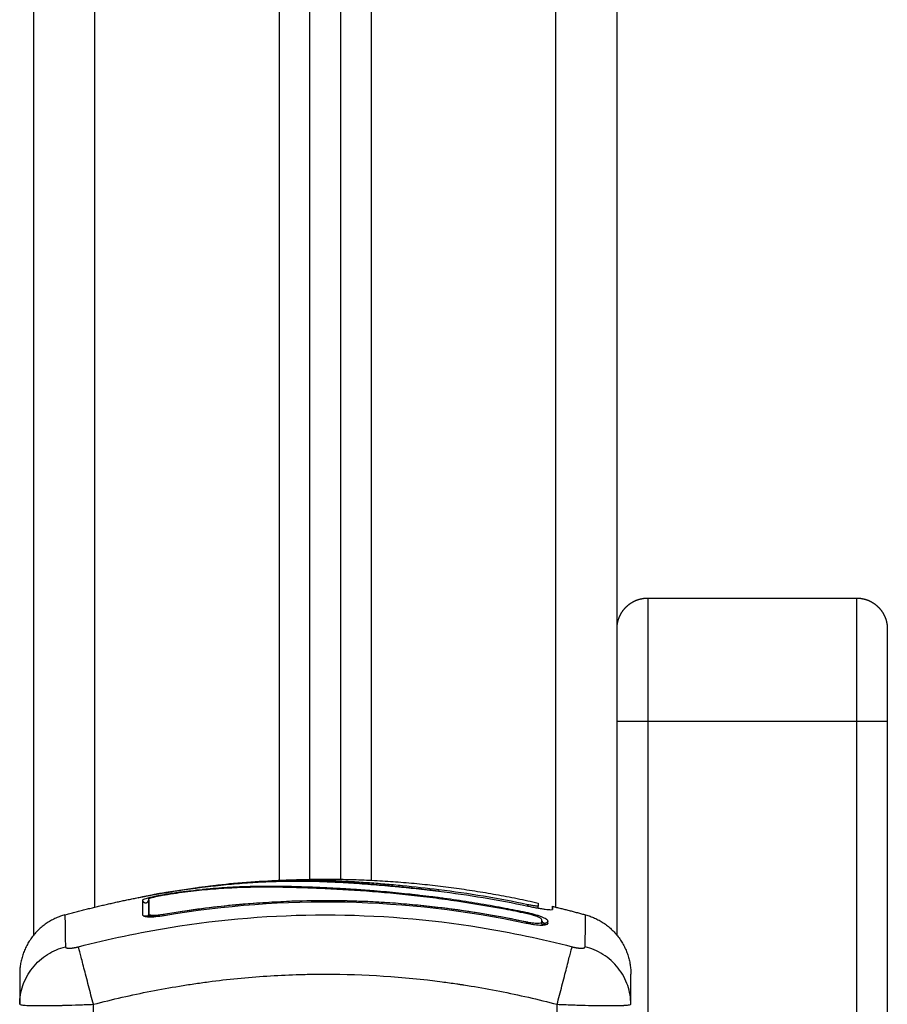
# Model space of a CAD drawing. Units: millimetres. Extents: x 9191.2 to 9210.1, y 101.8 to 118.4.
# Drawn here: x 9203.1 to 9203.3, y 115.6 to 115.7 of the extents above; entities that cross this region are included whole.
import ezdxf

# ---------------------------------------------------------------- set-up
doc = ezdxf.new("R2010")
doc.units = ezdxf.units.MM
doc.layers.add('Make2D$Visible$Curves', color=7, linetype='Continuous', true_color=0x000000)
doc.layers.add('Make2D$Visible$Tangents', color=7, linetype='Continuous', true_color=0x000000)

# ---------------------------------------------------------------- blocks, each defined once
blk = doc.blocks.new('OPSHA_S112B')
at = {"layer": 'Make2D$Visible$Curves', "color": 0, "lineweight": -3}
for points, degree in [([(9216.46859, 109.80635), (9216.46859, 109.66779), (9216.46859, 109.52922)], 2), ([(9216.51359, 109.53833), (9216.51359, 109.66741), (9216.51359, 109.79649)], 2), ([(9216.51859, 109.79442), (9216.51859, 109.66638), (9216.51859, 109.53833)], 2), ([(9216.56359, 109.52922), (9216.56359, 109.66129), (9216.56359, 109.79335)], 2), ([(9216.56859, 109.58408), (9216.58559, 109.58408), (9216.60259, 109.58408)], 2), ([(9216.60759, 109.56408), (9216.60759, 109.50743), (9216.60759, 109.45077)], 2), ([(9216.49618, 109.53707), (9216.52347, 109.54058), (9216.55076, 109.53447)], 2), ([(9216.48986, 109.53245), (9216.50951, 109.53578), (9216.52916, 109.53537), (9216.54882, 109.53121)], 3), ([(9216.5345, 109.53639), (9216.5345, 109.53639), (9216.53451, 109.53639), (9216.53452, 109.53639)], 3), ([(9216.53452, 109.53639), (9216.53452, 109.53639), (9216.53452, 109.53639), (9216.53452, 109.53639)], 3), ([(9216.53452, 109.53639), (9216.53453, 109.53639), (9216.53454, 109.53639), (9216.53455, 109.53639)], 3), ([(9216.53455, 109.53639), (9216.53938, 109.53581), (9216.54421, 109.53501), (9216.54905, 109.53398)], 3), ([(9216.4737, 109.53254), (9216.48015, 109.53431), (9216.48661, 109.53554)], 2), ([(9216.48635, 109.53491), (9216.48635, 109.53443), (9216.48635, 109.53364), (9216.48635, 109.53254)], 3), ([(9216.48733, 109.5351), (9216.48733, 109.53461), (9216.48733, 109.53381), (9216.48733, 109.53272)], 3), ([(9216.48734, 109.53471), (9216.48734, 109.53471), (9216.48733, 109.53471), (9216.48733, 109.53471)], 3), ([(9216.55076, 109.53447), (9216.55076, 109.53447), (9216.55076, 109.5343), (9216.55076, 109.53398)], 3), ([(9216.54875, 109.53277), (9216.54761, 109.53301), (9216.54647, 109.53323), (9216.54533, 109.53345)], 3), ([(9216.54876, 109.53293), (9216.54762, 109.53316), (9216.54649, 109.53339), (9216.54536, 109.5336)], 3), ([(9216.55076, 109.53364), (9216.55076, 109.53377), (9216.55076, 109.53388), (9216.55076, 109.53398)], 3), ([(9216.55307, 109.53344), (9216.55307, 109.53377), (9216.55307, 109.53393), (9216.55307, 109.53393)], 3), ([(9216.55307, 109.53393), (9216.55578, 109.53328), (9216.55848, 109.53254)], 2), ([(9216.55307, 109.53393), (9216.55307, 109.53393), (9216.55307, 109.53377), (9216.55307, 109.53344)], 3), ([(9216.55135, 109.53137), (9216.55135, 109.53151), (9216.55135, 109.53164), (9216.55135, 109.53176)], 3), ([(9216.55135, 109.53135), (9216.55135, 109.53136), (9216.55135, 109.53136), (9216.55135, 109.53137)], 3), ([(9216.55232, 109.53113), (9216.55233, 109.53113), (9216.55233, 109.53114), (9216.55233, 109.53115)], 3), ([(9216.55232, 109.53113), (9216.55232, 109.53112), (9216.55232, 109.53112), (9216.55232, 109.53112)], 3), ([(9216.55233, 109.53115), (9216.55233, 109.53129), (9216.55233, 109.53142), (9216.55233, 109.53154)], 3), ([(9216.46634, 109.51799), (9216.46634, 109.51801), (9216.46634, 109.51802), (9216.46634, 109.51803)], 3), ([(9216.56584, 109.51803), (9216.56584, 109.51802), (9216.56584, 109.51801), (9216.56584, 109.51799)], 3)]:
    blk.add_open_spline(points, degree=degree, dxfattribs=at)
for points, weights, degree, knots in [([(9216.56359, 109.57908), (9216.56359, 109.57908), (9216.56359, 109.57909), (9216.56359, 109.5791), (9216.56359, 109.57911), (9216.56359, 109.57913), (9216.56359, 109.57914), (9216.56359, 109.57918), (9216.56359, 109.5792), (9216.56359, 109.57928), (9216.5636, 109.57933), (9216.5636, 109.57948), (9216.56361, 109.57958), (9216.56364, 109.57978), (9216.56365, 109.57989), (9216.56373, 109.58031), (9216.56382, 109.58062), (9216.56419, 109.58155), (9216.56457, 109.58213), (9216.56505, 109.58261), (9216.56554, 109.5831), (9216.56612, 109.58348), (9216.56675, 109.58373), (9216.56735, 109.58396), (9216.56797, 109.58408), (9216.56859, 109.58408)], [1, 1, 1, 1, 1, 1, 1, 1, 1, 1, 1, 1, 1, 1, 1, 1, 1, 1, 1, 1, 1, 1.0142977396, 1.04289321881, 1.07148869802, 1.11438191684, 1.17157287525], 3, [0, 0, 0, 0, 0.014008, 0.014008, 0.032686, 0.032686, 0.070041, 0.070041, 0.144751, 0.144751, 0.294183, 0.294183, 0.599986, 0.599986, 0.912367, 0.912367, 1.88596, 1.88596, 3.942841, 3.942841, 3.942841, 5.999262, 5.999262, 5.999262, 7.895236, 7.895236, 7.895236, 7.895236]), ([(9216.60259, 109.58408), (9216.60321, 109.58408), (9216.60383, 109.58396), (9216.60443, 109.58373), (9216.60506, 109.58348), (9216.60564, 109.5831), (9216.60612, 109.58261), (9216.60661, 109.58213), (9216.60699, 109.58155), (9216.60736, 109.58062), (9216.60745, 109.58031), (9216.60752, 109.57989), (9216.60754, 109.57978), (9216.60757, 109.57958), (9216.60757, 109.57948), (9216.60758, 109.57933), (9216.60759, 109.57928), (9216.60759, 109.5792), (9216.60759, 109.57918), (9216.60759, 109.57914), (9216.60759, 109.57913), (9216.60759, 109.57911), (9216.60759, 109.5791), (9216.60759, 109.5791), (9216.60759, 109.57908), (9216.60759, 109.57908)], [0.924615510906, 0.879479908713, 0.845628207069, 0.823060405973, 0.800492604877, 0.789208704329, 0.789208704329, 0.789208704329, 0.789208704329, 0.789208704329, 0.789208704329, 0.789208704329, 0.789208704329, 0.789208704329, 0.789208704329, 0.789208704329, 0.789208704329, 0.789208704329, 0.789208704329, 0.789208704329, 0.789208704329, 0.789208704329, 0.789208704329, 0.789208704329, 0.789208704329, 0.789208704329], 3, [0, 0, 0, 0, 1.895974, 1.895974, 1.895974, 3.952395, 3.952395, 3.952395, 6.016602, 6.016602, 6.993662, 6.993662, 7.307156, 7.307156, 7.614049, 7.614049, 7.764012, 7.764012, 7.838992, 7.838992, 7.876483, 7.876483, 7.89523, 7.89523, 7.895236, 7.895236, 7.895236, 7.895236]), ([(9216.55233, 109.53154), (9216.55223, 109.53111), (9216.55178, 109.53116), (9216.55143, 109.5312), (9216.55135, 109.53154)], [1, 0.745641961933, 1, 0.786526118712, 0.931374689811], 2, [0, 0, 0, 0.729299, 0.729299, 1.341374, 1.341374, 1.341374])]:
    blk.add_rational_spline(points, weights, degree=degree, knots=knots, dxfattribs=at)
for points, weights, degree in [([(9216.60759, 109.57908), (9216.60759, 109.57908), (9216.60759, 109.56408)], [1, 0.707106781187, 1], 2), ([(9216.48936, 109.53604), (9216.48936, 109.53604), (9216.48936, 109.53604)], [1, 0.99909763043, 0.998216075846], 2), ([(9216.48936, 109.53604), (9216.48936, 109.53604), (9216.48936, 109.53604)], [0.998216075846, 0.997334154541, 0.996473065545], 2), ([(9216.48947, 109.53574), (9216.48948, 109.53571), (9216.48948, 109.53568)], [0.996540926265, 0.988043036752, 0.981570199549], 2), ([(9216.48954, 109.53607), (9216.48954, 109.53607), (9216.48953, 109.53607)], [1, 0.982471160141, 0.96707387854], 2), ([(9216.48954, 109.53607), (9216.48954, 109.53607), (9216.48954, 109.53607)], [1, 0.999995806235, 1], 2), ([(9216.48954, 109.53576), (9216.48954, 109.53572), (9216.48954, 109.53569)], [0.856052424413, 0.856634550285, 0.858905989754], 2), ([(9216.5345, 109.5364), (9216.5345, 109.5364), (9216.5345, 109.53639)], [0.957722867088, 0.977291796142, 1], 2), ([(9216.53455, 109.53639), (9216.53455, 109.53639), (9216.53455, 109.53639)], [0.922754446992, 0.938725422282, 0.957589487154], 2), ([(9216.53455, 109.53639), (9216.53455, 109.53639), (9216.53455, 109.53639)], [0.957589487154, 0.977227126821, 1], 2), ([(9216.54905, 109.5342), (9216.54904, 109.53418), (9216.549, 109.53399)], [1, 0.893122037749, 0.873343037111], 2), ([(9216.4737, 109.53254), (9216.46634, 109.53053), (9216.46634, 109.5229)], [1, 0.795083118529, 0.999996056174], 2), ([(9216.48635, 109.53254), (9216.48635, 109.53251), (9216.48637, 109.53247)], [1, 0.973692855421, 0.952689739692], 2), ([(9216.48714, 109.53224), (9216.48734, 109.53239), (9216.48734, 109.53263)], [0.876443311148, 0.839466529663, 1], 2), ([(9216.48734, 109.53263), (9216.48734, 109.53267), (9216.48733, 109.53272)], [1, 0.995863547163, 1], 2), ([(9216.48986, 109.53245), (9216.48984, 109.53255), (9216.48982, 109.53265)], [0.95157797898, 0.954296409043, 1], 2), ([(9216.55848, 109.53254), (9216.56584, 109.53053), (9216.56584, 109.5229)], [1, 0.795083118529, 0.999996056174], 2), ([(9216.55134, 109.53126), (9216.55134, 109.53132), (9216.55135, 109.53137)], [1, 0.993846616751, 1], 2), ([(9216.55152, 109.53089), (9216.55134, 109.53103), (9216.55134, 109.53126)], [0.877332130355, 0.849035841378, 1], 2), ([(9216.55233, 109.53115), (9216.55232, 109.53112), (9216.5523, 109.53108)], [1, 0.969569110086, 0.946422155492], 2), ([(9216.47379, 109.52729), (9216.47379, 109.52731), (9216.47378, 109.52733), (9216.47378, 109.52735)], [0.999998642295, 0.999998625301, 0.999998607081, 0.999998587727], 3)]:
    blk.add_rational_spline(points, weights, degree=degree, dxfattribs=at)
for points, knots in [([(9216.48936, 109.53604), (9216.48991, 109.53613), (9216.49045, 109.53622), (9216.49099, 109.53631), (9216.49159, 109.53641), (9216.4922, 109.5365), (9216.4928, 109.53659), (9216.4934, 109.53668), (9216.494, 109.53676), (9216.4946, 109.53685), (9216.49521, 109.53693), (9216.49582, 109.53701), (9216.49643, 109.53708), (9216.49703, 109.53716), (9216.49763, 109.53723), (9216.49823, 109.53729), (9216.49882, 109.53736), (9216.4994, 109.53742), (9216.49998, 109.53747), (9216.50056, 109.53753), (9216.50113, 109.53758), (9216.5017, 109.53763), (9216.50229, 109.53768), (9216.50287, 109.53772), (9216.50345, 109.53776), (9216.50403, 109.5378), (9216.5046, 109.53784), (9216.50517, 109.53787), (9216.50573, 109.5379), (9216.50629, 109.53793), (9216.50684, 109.53795), (9216.50796, 109.538), (9216.50906, 109.53802), (9216.51016, 109.53804), (9216.51127, 109.53805), (9216.51237, 109.53804), (9216.51347, 109.53803), (9216.51458, 109.53801), (9216.5157, 109.53797), (9216.51683, 109.53792), (9216.51798, 109.53787), (9216.51914, 109.53781), (9216.52032, 109.53774), (9216.52091, 109.5377), (9216.52151, 109.53766), (9216.52211, 109.53761), (9216.52272, 109.53757), (9216.52333, 109.53752), (9216.52394, 109.53747), (9216.52456, 109.53742), (9216.52518, 109.53737), (9216.5258, 109.53732), (9216.52611, 109.53729), (9216.52642, 109.53726), (9216.52673, 109.53723), (9216.52705, 109.5372), (9216.52737, 109.53717), (9216.52769, 109.53714), (9216.52874, 109.53704), (9216.5298, 109.53694), (9216.53087, 109.53682), (9216.53208, 109.53669), (9216.53329, 109.53655), (9216.5345, 109.5364)], [0, 0, 0, 0, 1.657724, 1.657724, 1.657724, 3.5039, 3.5039, 3.5039, 5.344242, 5.344242, 5.344242, 7.226415, 7.226415, 7.226415, 9.103297, 9.103297, 9.103297, 10.932667, 10.932667, 10.932667, 12.761999, 12.761999, 12.761999, 14.637545, 14.637545, 14.637545, 16.514739, 16.514739, 16.514739, 18.354893, 18.354893, 18.354893, 22.074545, 22.074545, 22.074545, 25.841981, 25.841981, 25.841981, 29.641031, 29.641031, 29.641031, 33.508879, 33.508879, 33.508879, 35.443965, 35.443965, 35.443965, 37.38537, 37.38537, 37.38537, 39.330666, 39.330666, 39.330666, 40.290759, 40.290759, 40.290759, 41.274605, 41.274605, 41.274605, 44.511672, 44.511672, 44.511672, 48.185371, 48.185371, 48.185371, 48.185371]), ([(9216.54536, 109.5336), (9216.54406, 109.53385), (9216.54275, 109.53408), (9216.54012, 109.53452), (9216.53879, 109.53473), (9216.53679, 109.53503), (9216.53579, 109.53517), (9216.53464, 109.53532), (9216.53407, 109.5354), (9216.53378, 109.53543), (9216.53364, 109.53545), (9216.53357, 109.53546), (9216.53353, 109.53546), (9216.53351, 109.53547), (9216.5328, 109.53556), (9216.53213, 109.53564), (9216.53114, 109.53575), (9216.53065, 109.53581), (9216.53008, 109.53587), (9216.52981, 109.5359), (9216.52967, 109.53591), (9216.52961, 109.53592), (9216.52957, 109.53592), (9216.52955, 109.53592), (9216.52883, 109.536), (9216.52816, 109.53607), (9216.52717, 109.53616), (9216.52668, 109.53621), (9216.52612, 109.53626), (9216.52585, 109.53628), (9216.52571, 109.53629), (9216.52565, 109.5363), (9216.52562, 109.5363), (9216.5256, 109.5363), (9216.52489, 109.53636), (9216.52422, 109.53642), (9216.52324, 109.53649), (9216.52276, 109.53653), (9216.5222, 109.53657), (9216.52193, 109.53659), (9216.52179, 109.5366), (9216.52173, 109.5366), (9216.52169, 109.53661), (9216.52168, 109.53661), (9216.52099, 109.53665), (9216.52033, 109.5367), (9216.51937, 109.53676), (9216.51889, 109.53678), (9216.51834, 109.53682), (9216.5181, 109.53683), (9216.51795, 109.53684), (9216.51787, 109.53684), (9216.51715, 109.53688), (9216.51652, 109.53691), (9216.51557, 109.53696), (9216.5151, 109.53698), (9216.51456, 109.537), (9216.51429, 109.53701), (9216.51417, 109.53702), (9216.51409, 109.53702), (9216.51405, 109.53702), (9216.51342, 109.53704), (9216.51282, 109.53707), (9216.5119, 109.53709), (9216.51144, 109.53711), (9216.5109, 109.53712), (9216.51062, 109.53713), (9216.51049, 109.53713), (9216.51042, 109.53713), (9216.51039, 109.53713), (9216.51037, 109.53713), (9216.51036, 109.53713), (9216.50982, 109.53714), (9216.50926, 109.53715), (9216.50837, 109.53716), (9216.50792, 109.53717), (9216.50736, 109.53717), (9216.50707, 109.53717), (9216.50693, 109.53717), (9216.50686, 109.53717), (9216.50682, 109.53717), (9216.50681, 109.53717), (9216.5068, 109.53717), (9216.50679, 109.53717), (9216.50655, 109.53717), (9216.50629, 109.53717), (9216.50585, 109.53716), (9216.50562, 109.53716), (9216.50533, 109.53716), (9216.50518, 109.53716), (9216.5051, 109.53715), (9216.50507, 109.53715), (9216.50505, 109.53715), (9216.50504, 109.53715), (9216.50503, 109.53715), (9216.50503, 109.53715), (9216.50453, 109.53715), (9216.50413, 109.53714), (9216.50369, 109.53713), (9216.50357, 109.53712), (9216.50343, 109.53712), (9216.50337, 109.53712), (9216.50332, 109.53712), (9216.50329, 109.53711), (9216.50328, 109.53711), (9216.50328, 109.53711), (9216.50327, 109.53711), (9216.50327, 109.53711), (9216.50327, 109.53711), (9216.50294, 109.5371), (9216.50262, 109.53709), (9216.50218, 109.53708), (9216.50197, 109.53707), (9216.50173, 109.53706), (9216.50162, 109.53705), (9216.50156, 109.53705), (9216.50154, 109.53705), (9216.50152, 109.53705), (9216.50152, 109.53705), (9216.50151, 109.53705), (9216.50119, 109.53703), (9216.50088, 109.53701), (9216.50043, 109.53699), (9216.50021, 109.53698), (9216.49997, 109.53696), (9216.49984, 109.53695), (9216.49978, 109.53695), (9216.49976, 109.53695), (9216.49974, 109.53695), (9216.49973, 109.53695), (9216.49907, 109.5369), (9216.49844, 109.53686), (9216.49752, 109.53678), (9216.49707, 109.53674), (9216.49656, 109.53669), (9216.49631, 109.53666), (9216.49618, 109.53665), (9216.49613, 109.53665), (9216.49609, 109.53664), (9216.49607, 109.53664), (9216.49542, 109.53657), (9216.49478, 109.5365), (9216.49382, 109.53638), (9216.49335, 109.53632), (9216.49287, 109.53626), (9216.49255, 109.53622), (9216.49239, 109.5362), (9216.49191, 109.53613), (9216.49158, 109.53608), (9216.49117, 109.53602), (9216.49105, 109.536), (9216.49091, 109.53598), (9216.49084, 109.53597), (9216.4908, 109.53596), (9216.49079, 109.53596), (9216.49078, 109.53596), (9216.49077, 109.53596), (9216.49066, 109.53594), (9216.49056, 109.53593), (9216.49044, 109.53591), (9216.49038, 109.5359), (9216.49033, 109.53589), (9216.4903, 109.53588), (9216.49029, 109.53588), (9216.49028, 109.53588), (9216.49028, 109.53588), (9216.49011, 109.53585), (9216.48994, 109.53583), (9216.48962, 109.53577), (9216.48946, 109.53574), (9216.48897, 109.53565), (9216.48865, 109.53559), (9216.48806, 109.53547), (9216.48778, 109.5354), (9216.48741, 109.53531), (9216.4873, 109.53528), (9216.48708, 109.53522), (9216.48699, 109.5352), (9216.48672, 109.53512), (9216.48658, 109.53507), (9216.4864, 109.53498), (9216.48635, 109.53494), (9216.48635, 109.53491)], [0, 0, 0, 0, 4.01003, 4.01003, 8.020059, 8.020059, 10.025074, 11.027582, 11.528836, 11.779462, 11.904776, 11.967433, 11.967433, 12.030089, 12.030089, 14.035104, 14.035104, 15.037612, 15.538865, 15.789492, 15.914806, 15.977462, 15.977462, 16.040119, 16.040119, 18.045134, 18.045134, 19.047641, 19.548895, 19.799522, 19.924835, 19.987492, 19.987492, 20.050149, 20.050149, 22.055164, 22.055164, 23.057671, 23.558925, 23.809552, 23.934865, 23.997522, 23.997522, 24.060178, 24.060178, 26.065193, 26.065193, 27.067701, 27.568955, 27.819581, 27.819581, 28.070208, 28.070208, 30.075223, 30.075223, 31.077731, 31.578984, 31.829611, 31.954925, 31.954925, 32.080238, 32.080238, 34.085253, 34.085253, 35.08776, 35.589014, 35.839641, 35.964954, 36.027611, 36.058939, 36.058939, 36.090268, 36.090268, 38.095283, 38.095283, 39.09779, 39.599044, 39.849671, 39.974984, 40.037641, 40.068969, 40.084633, 40.084633, 40.100297, 40.100297, 41.102805, 41.102805, 41.604059, 41.854685, 41.979999, 42.042656, 42.073984, 42.089648, 42.09748, 42.09748, 42.105312, 42.105312, 43.10782, 43.10782, 43.609074, 43.609074, 43.8597, 43.985014, 44.047671, 44.078999, 44.094663, 44.102495, 44.102495, 44.110327, 44.110327, 45.112835, 45.112835, 45.614088, 45.864715, 45.990029, 46.052685, 46.084014, 46.099678, 46.099678, 46.115342, 46.115342, 47.11785, 47.11785, 47.619103, 47.86973, 47.995044, 48.0577, 48.089029, 48.089029, 48.120357, 48.120357, 50.125372, 50.125372, 51.127879, 51.629133, 51.87976, 52.005073, 52.06773, 52.06773, 52.130387, 52.130387, 54.135402, 54.135402, 55.137909, 55.639163, 55.639163, 56.140416, 56.140416, 57.142924, 57.142924, 57.393551, 57.518864, 57.581521, 57.612849, 57.628513, 57.628513, 57.644178, 57.644178, 57.894804, 57.894804, 58.020118, 58.082775, 58.114103, 58.129767, 58.129767, 58.145431, 58.145431, 58.646685, 58.646685, 59.147939, 59.147939, 60.150446, 60.150446, 61.152954, 61.152954, 61.654207, 61.654207, 62.155461, 62.155461, 63.157969, 63.157969, 64.160476, 64.160476, 64.160476, 64.160476]), ([(9216.48661, 109.53554), (9216.48665, 109.53555), (9216.48669, 109.53556), (9216.4869, 109.5356), (9216.48708, 109.53563), (9216.48749, 109.53571), (9216.4877, 109.53574), (9216.48838, 109.53587), (9216.48886, 109.53595), (9216.48936, 109.53604)], [2.864745, 2.864745, 2.864745, 2.864745, 3.044625, 3.044625, 3.805781, 3.805781, 4.566938, 4.566938, 6.08925, 6.08925, 6.08925, 6.08925]), ([(9216.54533, 109.53345), (9216.54273, 109.53394), (9216.54012, 109.53438), (9216.5362, 109.53495), (9216.53489, 109.53513), (9216.53227, 109.53546), (9216.53096, 109.53562), (9216.52703, 109.53603), (9216.52441, 109.53626), (9216.52053, 109.53654), (9216.51924, 109.53662), (9216.51669, 109.53676), (9216.51543, 109.53682), (9216.51295, 109.53692), (9216.51173, 109.53696), (9216.50932, 109.53702), (9216.50814, 109.53704), (9216.5058, 109.53705), (9216.50464, 109.53703), (9216.50234, 109.53698), (9216.50118, 109.53693), (9216.49885, 109.5368), (9216.49767, 109.53671), (9216.49526, 109.53648), (9216.49404, 109.53634), (9216.49217, 109.53609), (9216.49154, 109.536), (9216.49075, 109.53589), (9216.49059, 109.53586), (9216.49039, 109.53583), (9216.49035, 109.53582), (9216.49027, 109.53581), (9216.49023, 109.53581), (9216.49015, 109.53579), (9216.49012, 109.53579), (9216.49005, 109.53578), (9216.49002, 109.53577), (9216.48985, 109.53574), (9216.48971, 109.53572), (9216.48944, 109.53567), (9216.48931, 109.53565), (9216.48892, 109.53557), (9216.48867, 109.53552), (9216.48821, 109.53542), (9216.48801, 109.53536), (9216.48768, 109.53527), (9216.48755, 109.53523), (9216.48738, 109.53515), (9216.48733, 109.53512), (9216.48733, 109.5351)], [-62.573103, -62.573103, -62.573103, -62.573103, -54.751465, -54.751465, -50.840646, -50.840646, -46.929827, -46.929827, -39.10819, -39.10819, -35.197371, -35.197371, -31.286552, -31.286552, -27.375733, -27.375733, -23.464914, -23.464914, -19.554095, -19.554095, -15.643276, -15.643276, -11.732457, -11.732457, -7.821638, -7.821638, -5.866228, -5.866228, -5.377376, -5.377376, -5.255163, -5.255163, -5.13295, -5.13295, -5.010737, -5.010737, -4.888524, -4.888524, -4.399671, -4.399671, -3.910819, -3.910819, -2.933114, -2.933114, -1.955409, -1.955409, -0.977705, -0.977705, 0, 0, 0, 0]), ([(9216.48954, 109.53607), (9216.48933, 109.53603), (9216.48912, 109.536), (9216.48883, 109.53595), (9216.48874, 109.53593), (9216.48857, 109.5359), (9216.48849, 109.53588), (9216.48835, 109.53586), (9216.48828, 109.53584), (9216.48817, 109.53582), (9216.48812, 109.53581), (9216.488, 109.53579), (9216.48796, 109.53578), (9216.48796, 109.53577)], [-2.58507, -2.58507, -2.58507, -2.58507, -1.938803, -1.938803, -1.615669, -1.615669, -1.292535, -1.292535, -0.969401, -0.969401, -0.646268, -0.646268, 0, 0, 0, 0]), ([(9216.48954, 109.53607), (9216.49054, 109.53624), (9216.49153, 109.5364), (9216.49351, 109.53671), (9216.4945, 109.53685), (9216.49547, 109.53698), (9216.49562, 109.537), (9216.49579, 109.53702), (9216.49597, 109.53704)], [0, 0, 0, 0, 3.04281, 3.04281, 6.0618, 6.0618, 6.0618, 6.587671, 6.587671, 6.587671, 6.587671]), ([(9216.53458, 109.53661), (9216.53458, 109.5366), (9216.53457, 109.53657), (9216.53455, 109.53648), (9216.53455, 109.53644), (9216.53454, 109.53639)], [-1.4896216, -1.4896216, -1.4896216, -1.4896216, -1.1172162, -1.1172162, -0.8929965, -0.8929965, -0.8929965, -0.8929965]), ([(9216.48565, 109.53533), (9216.48565, 109.53534), (9216.48574, 109.53537), (9216.48609, 109.53544), (9216.48632, 109.53549), (9216.48661, 109.53554)], [0, 0, 0, 0, 1.522313, 1.522313, 2.864745, 2.864745, 2.864745, 2.864745]), ([(9216.48715, 109.53464), (9216.48715, 109.53464), (9216.48715, 109.53464), (9216.48716, 109.53464), (9216.48716, 109.53464), (9216.48716, 109.53464), (9216.48717, 109.53465), (9216.48717, 109.53465), (9216.48718, 109.53466), (9216.48718, 109.53466), (9216.4872, 109.53467), (9216.48721, 109.53468), (9216.48723, 109.5347), (9216.48724, 109.53472), (9216.48726, 109.53475), (9216.48727, 109.53476), (9216.48728, 109.53478), (9216.48729, 109.53479), (9216.48729, 109.53481), (9216.48731, 109.53483), (9216.48732, 109.53486), (9216.48733, 109.53493), (9216.48734, 109.53497), (9216.48734, 109.53501)], [62.456257, 62.456257, 62.456257, 62.456257, 62.4671104, 62.4671104, 62.590509, 62.590509, 62.590509, 62.6604654, 62.6604654, 62.7188945, 62.7188945, 62.8110937, 62.8110937, 62.914478, 62.914478, 62.9726003, 62.9726003, 63.0259879, 63.0259879, 63.0259879, 63.1450795, 63.1450795, 63.2727258, 63.2727258, 63.2727258, 63.2727258]), ([(9216.4872, 109.53466), (9216.48719, 109.53465), (9216.48718, 109.53465), (9216.48717, 109.53465), (9216.48717, 109.53465), (9216.48716, 109.53464), (9216.48716, 109.53464), (9216.48716, 109.53464), (9216.48716, 109.53464), (9216.48715, 109.53464), (9216.48715, 109.53464), (9216.48715, 109.53464)], [62.1115197, 62.1115197, 62.1115197, 62.1115197, 62.2231761, 62.2231761, 62.3043459, 62.3043459, 62.3449715, 62.3449715, 62.4262981, 62.4262981, 62.456257, 62.456257, 62.456257, 62.456257]), ([(9216.48734, 109.53501), (9216.48734, 109.53476), (9216.48734, 109.53444), (9216.48734, 109.53404), (9216.48734, 109.53365), (9216.48734, 109.53317), (9216.48734, 109.53263)], [0, 0, 0, 0, 8.5162, 8.5162, 8.5162, 17.032315, 17.032315, 17.032315, 17.032315]), ([(9216.54904, 109.53133), (9216.54393, 109.53242), (9216.5389, 109.53324), (9216.5315, 109.53409), (9216.52905, 109.53432), (9216.52541, 109.53457), (9216.5236, 109.53467), (9216.52151, 109.53475), (9216.52046, 109.53478), (9216.51994, 109.53479), (9216.51968, 109.5348), (9216.51955, 109.5348), (9216.51948, 109.5348), (9216.51945, 109.5348), (9216.51944, 109.53481), (9216.51943, 109.53481), (9216.51942, 109.53481), (9216.51942, 109.53481), (9216.51838, 109.53483), (9216.51558, 109.53487), (9216.50922, 109.53475), (9216.50071, 109.53418), (9216.49359, 109.53326), (9216.48967, 109.53259)], [0, 0, 0, 0, 14.939827, 14.939827, 22.409741, 22.409741, 26.144698, 28.012176, 28.945915, 29.412785, 29.64622, 29.762937, 29.821296, 29.850475, 29.865065, 29.87236, 29.87236, 29.879654, 29.879654, 37.349568, 44.819482, 52.289395, 59.759309, 59.759309, 59.759309, 59.759309]), ([(9216.48982, 109.53265), (9216.4951, 109.53355), (9216.50031, 109.53416), (9216.51059, 109.53487), (9216.51564, 109.53496), (9216.52554, 109.53467), (9216.53038, 109.53429), (9216.53982, 109.53314), (9216.54441, 109.53236), (9216.54886, 109.53141)], [0, 0, 0, 0, 14.857411, 14.857411, 29.714822, 29.714822, 44.572232, 44.572232, 59.429643, 59.429643, 59.429643, 59.429643]), ([(9216.55076, 109.53398), (9216.55076, 109.53397), (9216.55075, 109.53396), (9216.5507, 109.53395), (9216.55067, 109.53395), (9216.55058, 109.53395), (9216.55053, 109.53396), (9216.5504, 109.53397), (9216.55033, 109.53398), (9216.55009, 109.53401), (9216.5499, 109.53404), (9216.54959, 109.53409), (9216.54949, 109.53412), (9216.54927, 109.53416), (9216.54916, 109.53418), (9216.54905, 109.5342)], [0, 0, 0, 0, 0.339346, 0.339346, 0.678693, 0.678693, 1.018039, 1.018039, 1.357385, 1.357385, 2.036078, 2.036078, 2.375424, 2.375424, 2.714771, 2.714771, 2.714771, 2.714771]), ([(9216.48635, 109.53254), (9216.48635, 109.53249), (9216.48637, 109.53245), (9216.48646, 109.53238), (9216.48652, 109.53235), (9216.48679, 109.53227), (9216.48704, 109.53224), (9216.48754, 109.53222), (9216.48772, 109.53223), (9216.4881, 109.53224), (9216.4883, 109.53225), (9216.48895, 109.53231), (9216.48939, 109.53237), (9216.48986, 109.53245)], [0, 0, 0, 0, 0.695836, 0.695836, 1.391673, 1.391673, 2.783345, 2.783345, 3.479181, 3.479181, 4.175018, 4.175018, 5.56669, 5.56669, 5.56669, 5.56669]), ([(9216.48967, 109.53259), (9216.48941, 109.53254), (9216.48915, 109.5325), (9216.48863, 109.53243), (9216.48838, 109.5324), (9216.48765, 109.53234), (9216.4872, 109.53232), (9216.48669, 109.53232), (9216.48655, 109.53233), (9216.48644, 109.53234)], [0, 0, 0, 0, 0.797243, 0.797243, 1.594485, 1.594485, 3.18897, 3.18897, 3.791355, 3.791355, 3.791355, 3.791355]), ([(9216.48733, 109.53272), (9216.48733, 109.53265), (9216.48739, 109.5326), (9216.48764, 109.53253), (9216.48783, 109.5325), (9216.48829, 109.53249), (9216.48857, 109.5325), (9216.48917, 109.53256), (9216.4895, 109.5326), (9216.48982, 109.53265)], [-3.966341, -3.966341, -3.966341, -3.966341, -2.974756, -2.974756, -1.983171, -1.983171, -0.991585, -0.991585, 0, 0, 0, 0]), ([(9216.55135, 109.53176), (9216.55135, 109.53182), (9216.55128, 109.5319), (9216.55102, 109.53207), (9216.55082, 109.53216), (9216.55034, 109.53235), (9216.55005, 109.53244), (9216.54943, 109.53262), (9216.54909, 109.5327), (9216.54875, 109.53277)], [-4.193273, -4.193273, -4.193273, -4.193273, -3.144955, -3.144955, -2.096636, -2.096636, -1.048318, -1.048318, 0, 0, 0, 0]), ([(9216.55233, 109.53154), (9216.55233, 109.53159), (9216.5523, 109.53163), (9216.55223, 109.53171), (9216.55221, 109.53174), (9216.55214, 109.53179), (9216.5521, 109.53182), (9216.55196, 109.53191), (9216.55185, 109.53197), (9216.55165, 109.53206), (9216.55158, 109.53209), (9216.55143, 109.53216), (9216.55135, 109.53219), (9216.55111, 109.53228), (9216.55093, 109.53235), (9216.55054, 109.53248), (9216.55034, 109.53254), (9216.5499, 109.53266), (9216.54968, 109.53272), (9216.54922, 109.53283), (9216.54899, 109.53288), (9216.54876, 109.53293)], [0, 0, 0, 0, 0.717066, 0.717066, 1.075599, 1.075599, 1.434132, 1.434132, 2.151198, 2.151198, 2.509731, 2.509731, 2.868264, 2.868264, 3.58533, 3.58533, 4.302396, 4.302396, 5.019462, 5.019462, 5.736529, 5.736529, 5.736529, 5.736529]), ([(9216.54905, 109.53398), (9216.54931, 109.53392), (9216.54956, 109.53387), (9216.55008, 109.53377), (9216.55033, 109.53372), (9216.55081, 109.53363), (9216.55104, 109.53359), (9216.55149, 109.53352), (9216.55169, 109.53349), (9216.55225, 109.53342), (9216.55256, 109.53339), (9216.55297, 109.53338), (9216.55307, 109.5334), (9216.55307, 109.53344)], [0, 0, 0, 0, 0.799542, 0.799542, 1.599084, 1.599084, 2.398625, 2.398625, 3.198167, 3.198167, 4.797251, 4.797251, 6.396334, 6.396334, 6.396334, 6.396334]), ([(9216.54882, 109.53121), (9216.54905, 109.53116), (9216.54928, 109.53112), (9216.54961, 109.53106), (9216.54972, 109.53104), (9216.54994, 109.53101), (9216.55004, 109.53099), (9216.55058, 109.53092), (9216.55096, 109.53089), (9216.55146, 109.53088), (9216.55161, 109.53089), (9216.55186, 109.53091), (9216.55197, 109.53093), (9216.55222, 109.53099), (9216.55231, 109.53105), (9216.55232, 109.53113)], [0, 0, 0, 0, 0.697048, 0.697048, 1.045573, 1.045573, 1.394097, 1.394097, 2.788194, 2.788194, 3.485242, 3.485242, 4.182291, 4.182291, 5.423989, 5.423989, 5.423989, 5.423989]), ([(9216.54886, 109.53141), (9216.54918, 109.53134), (9216.54951, 109.53129), (9216.55011, 109.53121), (9216.55039, 109.53119), (9216.55085, 109.53118), (9216.55104, 109.53119), (9216.55127, 109.53125), (9216.55134, 109.5313), (9216.55135, 109.53135)], [-3.969265, -3.969265, -3.969265, -3.969265, -2.976949, -2.976949, -1.984632, -1.984632, -0.992316, -0.992316, -0.109149, -0.109149, -0.109149, -0.109149]), ([(9216.55135, 109.53135), (9216.55135, 109.53135), (9216.55135, 109.53135), (9216.55134, 109.53133), (9216.55134, 109.53131), (9216.55134, 109.53129), (9216.55134, 109.53128), (9216.55134, 109.53127), (9216.55134, 109.53127), (9216.55134, 109.53126)], [4.5032635, 4.5032635, 4.5032635, 4.5032635, 4.5139653, 4.5139653, 4.6005178, 4.6005178, 4.6500681, 4.6500681, 4.6590415, 4.6590415, 4.6590415, 4.6590415]), ([(9216.55135, 109.53155), (9216.55135, 109.53155), (9216.55135, 109.53155), (9216.55135, 109.53154), (9216.55136, 109.53154), (9216.55136, 109.53152), (9216.55137, 109.53151), (9216.55137, 109.53151), (9216.55137, 109.5315), (9216.55137, 109.5315), (9216.55137, 109.5315), (9216.55138, 109.53149), (9216.55138, 109.53147), (9216.55139, 109.53147), (9216.55139, 109.53146), (9216.5514, 109.53145), (9216.5514, 109.53145), (9216.5514, 109.53145), (9216.55141, 109.53144), (9216.55141, 109.53144), (9216.55141, 109.53144), (9216.55141, 109.53144), (9216.55141, 109.53144), (9216.55141, 109.53144)], [0.1796728, 0.1796728, 0.1796728, 0.1796728, 0.1868026, 0.1868026, 0.2392602, 0.2392602, 0.2947248, 0.2947248, 0.2983154, 0.2983154, 0.2983154, 0.3600511, 0.3600511, 0.4536362, 0.4536362, 0.5046449, 0.5046449, 0.5550131, 0.5550131, 0.6543875, 0.6543875, 0.6543875, 0.7052844, 0.7052844, 0.7052844, 0.7052844]), ([(9216.55141, 109.53144), (9216.55141, 109.53144), (9216.55141, 109.53144), (9216.55141, 109.53144), (9216.5514, 109.53144), (9216.5514, 109.53144), (9216.5514, 109.53145), (9216.5514, 109.53145), (9216.55139, 109.53145), (9216.55139, 109.53146), (9216.55138, 109.53146), (9216.55136, 109.53147), (9216.55136, 109.53148), (9216.55135, 109.53148)], [0.7052844, 0.7052844, 0.7052844, 0.7052844, 0.8007763, 0.8007763, 0.8501474, 0.8501474, 0.898792, 0.898792, 0.947401, 0.947401, 1.0931227, 1.0931227, 1.1579828, 1.1579828, 1.1579828, 1.1579828]), ([(9216.55225, 109.53095), (9216.55214, 109.53094), (9216.55202, 109.53094), (9216.55175, 109.53095), (9216.5516, 109.53096), (9216.55144, 109.53097)], [2.63522, 2.63522, 2.63522, 2.63522, 3.19369, 3.19369, 3.785539, 3.785539, 3.785539, 3.785539]), ([(9216.46634, 109.51803), (9216.46634, 109.519), (9216.4665, 109.52003), (9216.46702, 109.52153), (9216.46724, 109.52203), (9216.46776, 109.523), (9216.46807, 109.52346), (9216.46876, 109.52433), (9216.46915, 109.52474), (9216.46997, 109.52548), (9216.47042, 109.52581), (9216.4718, 109.52668), (9216.4728, 109.5271), (9216.47378, 109.52735)], [0.046617, 0.046617, 0.046617, 0.046617, 3.288716, 3.288716, 4.933073, 4.933073, 6.577431, 6.577431, 8.221789, 8.221789, 9.866147, 9.866147, 13.154854, 13.154854, 13.154854, 13.154854]), ([(9216.46634, 109.5229), (9216.46634, 109.5229), (9216.46634, 109.52243), (9216.46634, 109.52143), (9216.46634, 109.52129), (9216.46634, 109.52126), (9216.46634, 109.52125), (9216.46634, 109.52121), (9216.46634, 109.52112), (9216.46634, 109.52078), (9216.46634, 109.51987), (9216.46634, 109.51881), (9216.46634, 109.518)], [38.182634, 38.182634, 38.182634, 38.182634, 57.273951, 59.660366, 59.958668, 59.958668, 60.25697, 60.25697, 60.853573, 62.046781, 66.81961, 76.329684, 76.329684, 76.329684, 76.329684]), ([(9216.56584, 109.518), (9216.56584, 109.51881), (9216.56584, 109.51987), (9216.56584, 109.5207), (9216.56584, 109.52102), (9216.56584, 109.52108), (9216.56584, 109.52121), (9216.56584, 109.52138), (9216.56584, 109.52155), (9216.56584, 109.52207), (9216.56584, 109.52238), (9216.56584, 109.52269), (9216.56584, 109.52281), (9216.56584, 109.52287), (9216.56584, 109.52289), (9216.56584, 109.5229), (9216.56584, 109.5229)], [0.035612, 0.035612, 0.035612, 0.035612, 9.545659, 14.318488, 14.318488, 15.511695, 15.511695, 16.704903, 19.091317, 19.091317, 28.636976, 28.636976, 33.409805, 35.79622, 35.79622, 38.182634, 38.182634, 38.182634, 38.182634])]:
    blk.add_open_spline(points, degree=3, knots=knots, dxfattribs=at)
at = {"layer": 'Make2D$Visible$Tangents', "color": 0, "lineweight": -3}
for points, degree in [([(9216.47859, 109.53381), (9216.47859, 109.67008), (9216.47859, 109.80635)], 2), ([(9216.50859, 109.79974), (9216.50859, 109.66896), (9216.50859, 109.53817)], 2), ([(9216.52359, 109.53817), (9216.52359, 109.66581), (9216.52359, 109.79346)], 2), ([(9216.55359, 109.79335), (9216.55359, 109.66358), (9216.55359, 109.53381)], 2), ([(9216.56859, 109.56408), (9216.58559, 109.56408), (9216.60259, 109.56408)], 2), ([(9216.56859, 109.56408), (9216.56859, 109.50743), (9216.56859, 109.45077)], 2), ([(9216.60259, 109.56408), (9216.60259, 109.50743), (9216.60259, 109.45077)], 2), ([(9216.53455, 109.53639), (9216.53454, 109.53639), (9216.53453, 109.53639), (9216.53452, 109.53639)], 3), ([(9216.54905, 109.5342), (9216.54426, 109.53522), (9216.53944, 109.53603), (9216.53458, 109.53661)], 3), ([(9216.46634, 109.51799), (9216.46634, 109.51799), (9216.46634, 109.51799), (9216.46634, 109.51799)], 3), ([(9216.47834, 109.50635), (9216.47834, 109.51217), (9216.47834, 109.51799)], 2), ([(9216.55384, 109.49335), (9216.55384, 109.50567), (9216.55384, 109.51799)], 2), ([(9216.56584, 109.51799), (9216.56584, 109.51799), (9216.56584, 109.51799), (9216.56584, 109.51799)], 3)]:
    blk.add_open_spline(points, degree=degree, dxfattribs=at)
for points, weights in [([(9216.56859, 109.58408), (9216.56859, 109.58408), (9216.56859, 109.56408)], [1, 0.707106781187, 1]), ([(9216.60259, 109.58408), (9216.60259, 109.58408), (9216.60259, 109.56408)], [1, 0.707106781187, 1]), ([(9216.56359, 109.56408), (9216.56359, 109.56408), (9216.56859, 109.56408)], [1, 0.707106781187, 1]), ([(9216.60259, 109.56408), (9216.60759, 109.56408), (9216.60759, 109.56408)], [1, 0.707106781187, 1]), ([(9216.54533, 109.53345), (9216.54535, 109.53352), (9216.54536, 109.5336)], [0.957156694693, 0.965998383722, 1]), ([(9216.54876, 109.53293), (9216.54874, 109.53285), (9216.54872, 109.53278)], [1, 0.966217205355, 0.957297695746]), ([(9216.54882, 109.53121), (9216.54884, 109.53131), (9216.54886, 109.53141)], [0.951698207532, 0.954671409364, 1])]:
    blk.add_rational_spline(points, weights, degree=2, dxfattribs=at)
for points, knots in [([(9216.5345, 109.53639), (9216.53343, 109.53653), (9216.53241, 109.53665), (9216.53092, 109.53681), (9216.53019, 109.53689), (9216.52936, 109.53697), (9216.52895, 109.53701), (9216.52875, 109.53703), (9216.52866, 109.53704), (9216.52861, 109.53705), (9216.52858, 109.53705), (9216.52805, 109.5371), (9216.52731, 109.53718), (9216.52658, 109.53724), (9216.5261, 109.53729), (9216.52586, 109.53731), (9216.52514, 109.53737), (9216.52442, 109.53743), (9216.52358, 109.5375), (9216.52317, 109.53753), (9216.52299, 109.53754), (9216.52287, 109.53755), (9216.52281, 109.53756), (9216.52229, 109.5376), (9216.5216, 109.53765), (9216.52078, 109.5377), (9216.52037, 109.53773), (9216.52016, 109.53774), (9216.52008, 109.53775), (9216.52002, 109.53775), (9216.51999, 109.53775), (9216.51953, 109.53778), (9216.51887, 109.53782), (9216.51807, 109.53786), (9216.51766, 109.53788), (9216.51745, 109.53789), (9216.51736, 109.5379), (9216.5173, 109.5379), (9216.51726, 109.5379), (9216.51686, 109.53792), (9216.51644, 109.53794), (9216.51577, 109.53796), (9216.51543, 109.53797), (9216.51501, 109.53799), (9216.51479, 109.53799), (9216.5147, 109.538), (9216.51463, 109.538), (9216.5146, 109.538), (9216.51436, 109.538), (9216.51403, 109.53801), (9216.51364, 109.53802), (9216.51347, 109.53802), (9216.51336, 109.53802), (9216.5133, 109.53803), (9216.51303, 109.53803), (9216.5127, 109.53803), (9216.51231, 109.53804), (9216.51212, 109.53804), (9216.51202, 109.53804), (9216.51198, 109.53804), (9216.51195, 109.53804), (9216.51194, 109.53804), (9216.5114, 109.53804), (9216.51091, 109.53804), (9216.51025, 109.53804), (9216.50994, 109.53803), (9216.5096, 109.53803), (9216.50943, 109.53802), (9216.50935, 109.53802), (9216.50932, 109.53802), (9216.5093, 109.53802), (9216.50929, 109.53802), (9216.50879, 109.53801), (9216.50809, 109.53799), (9216.50732, 109.53797), (9216.50695, 109.53795), (9216.50676, 109.53795), (9216.50667, 109.53794), (9216.50663, 109.53794), (9216.50661, 109.53794), (9216.50659, 109.53794), (9216.50562, 109.5379), (9216.50467, 109.53785), (9216.50329, 109.53775), (9216.5026, 109.5377), (9216.50181, 109.53764), (9216.50142, 109.53761), (9216.50123, 109.53759), (9216.50114, 109.53758), (9216.50109, 109.53758), (9216.50106, 109.53758), (9216.50008, 109.53749), (9216.49912, 109.53739), (9216.49768, 109.53723), (9216.49695, 109.53715), (9216.49611, 109.53704), (9216.49568, 109.53699), (9216.4955, 109.53697), (9216.49538, 109.53695), (9216.49532, 109.53694), (9216.49338, 109.53669), (9216.49141, 109.53639), (9216.48936, 109.53604)], [-48.2194, -48.2194, -48.2194, -48.2194, -45.205687, -45.205687, -43.698831, -42.945403, -42.568689, -42.380332, -42.286153, -42.286153, -42.191975, -42.191975, -40.685118, -39.93169, -39.93169, -39.178262, -39.178262, -37.671406, -36.917978, -36.541264, -36.352907, -36.352907, -36.16455, -36.16455, -34.657694, -33.904265, -33.527551, -33.339194, -33.245016, -33.245016, -33.150837, -33.150837, -31.643981, -30.890553, -30.513839, -30.325482, -30.231303, -30.231303, -30.137125, -30.137125, -28.630269, -28.630269, -27.87684, -27.500126, -27.311769, -27.217591, -27.217591, -27.123412, -27.123412, -26.369984, -25.99327, -25.804913, -25.804913, -25.616556, -25.616556, -24.863128, -24.486414, -24.298057, -24.203878, -24.156789, -24.156789, -24.1097, -24.1097, -22.602844, -22.602844, -21.849415, -21.472701, -21.284344, -21.190166, -21.143077, -21.143077, -21.095987, -21.095987, -19.589131, -18.835703, -18.458989, -18.270632, -18.176453, -18.129364, -18.129364, -18.082275, -18.082275, -15.068562, -15.068562, -13.561706, -12.808278, -12.431564, -12.243207, -12.149028, -12.149028, -12.05485, -12.05485, -9.041137, -9.041137, -7.534281, -6.780853, -6.404139, -6.215782, -6.215782, -6.027425, -6.027425, 0, 0, 0, 0]), ([(9216.53458, 109.53661), (9216.53258, 109.53686), (9216.53061, 109.53707), (9216.52769, 109.53736), (9216.52673, 109.53745), (9216.52482, 109.53761), (9216.52388, 109.53769), (9216.52201, 109.53782), (9216.52108, 109.53788), (9216.51924, 109.53799), (9216.51834, 109.53803), (9216.51566, 109.53814), (9216.5139, 109.53818), (9216.51035, 109.53816), (9216.50856, 109.53812), (9216.50489, 109.53794), (9216.50304, 109.5378), (9216.49945, 109.53747), (9216.49773, 109.53727), (9216.49598, 109.53704)], [-48.143479, -48.143479, -48.143479, -48.143479, -42.125544, -42.125544, -39.116577, -39.116577, -36.107609, -36.107609, -33.098642, -33.098642, -30.089674, -30.089674, -24.071739, -24.071739, -18.053805, -18.053805, -12.03587, -12.03587, -6.584925, -6.584925, -6.584925, -6.584925]), ([(9216.4737, 109.53254), (9216.4737, 109.53254), (9216.47372, 109.53142), (9216.47376, 109.52862), (9216.47378, 109.52735)], [40.710981, 40.710981, 40.710981, 40.710981, 66.086071, 81.421962, 81.421962, 81.421962, 81.421962]), ([(9216.47591, 109.52735), (9216.48083, 109.52862), (9216.49406, 109.53142), (9216.51609, 109.53324), (9216.53812, 109.53142), (9216.55135, 109.52862), (9216.55627, 109.52735)], [0, 0, 0, 0, 15.335891, 40.710981, 66.086071, 81.421962, 81.421962, 81.421962, 81.421962]), ([(9216.5584, 109.52735), (9216.55842, 109.52862), (9216.55846, 109.53142), (9216.55848, 109.53254), (9216.55848, 109.53254)], [0, 0, 0, 0, 15.335891, 40.710981, 40.710981, 40.710981, 40.710981]), ([(9216.46634, 109.51803), (9216.46634, 109.519), (9216.4665, 109.52003), (9216.46702, 109.52153), (9216.46724, 109.52203), (9216.46776, 109.523), (9216.46807, 109.52346), (9216.46876, 109.52433), (9216.46915, 109.52474), (9216.46997, 109.52548), (9216.47042, 109.52581), (9216.4718, 109.52668), (9216.4728, 109.5271), (9216.47378, 109.52735)], [-13.108453, -13.108453, -13.108453, -13.108453, -9.866303, -9.866303, -8.221919, -8.221919, -6.577535, -6.577535, -4.933151, -4.933151, -3.288768, -3.288768, 0, 0, 0, 0]), ([(9216.47834, 109.51799), (9216.47808, 109.51898), (9216.47781, 109.52001), (9216.47742, 109.52153), (9216.47729, 109.52203), (9216.47704, 109.523), (9216.47692, 109.52346), (9216.47669, 109.52433), (9216.47659, 109.52474), (9216.4764, 109.52548), (9216.47631, 109.52581), (9216.47608, 109.52668), (9216.47597, 109.5271), (9216.47591, 109.52735)], [0, 0, 0, 0, 3.288716, 3.288716, 4.933073, 4.933073, 6.577431, 6.577431, 8.221789, 8.221789, 9.866147, 9.866147, 13.154862, 13.154862, 13.154862, 13.154862]), ([(9216.55384, 109.51799), (9216.55409, 109.51898), (9216.55436, 109.52001), (9216.55476, 109.52153), (9216.55489, 109.52203), (9216.55514, 109.523), (9216.55526, 109.52346), (9216.55549, 109.52433), (9216.55559, 109.52474), (9216.55578, 109.52548), (9216.55587, 109.52581), (9216.5561, 109.52668), (9216.5562, 109.5271), (9216.55627, 109.52735)], [-13.155071, -13.155071, -13.155071, -13.155071, -9.866303, -9.866303, -8.221919, -8.221919, -6.577535, -6.577535, -4.933151, -4.933151, -3.288768, -3.288768, 0, 0, 0, 0]), ([(9216.56584, 109.51803), (9216.56583, 109.519), (9216.56568, 109.52003), (9216.56516, 109.52153), (9216.56494, 109.52203), (9216.56442, 109.523), (9216.56411, 109.52346), (9216.56342, 109.52433), (9216.56303, 109.52474), (9216.56221, 109.52548), (9216.56176, 109.52581), (9216.56038, 109.52668), (9216.55938, 109.5271), (9216.5584, 109.52735)], [0.046619, 0.046619, 0.046619, 0.046619, 3.288716, 3.288716, 4.933073, 4.933073, 6.577431, 6.577431, 8.221789, 8.221789, 9.866147, 9.866147, 13.154862, 13.154862, 13.154862, 13.154862]), ([(9216.47834, 109.51799), (9216.48146, 109.5188), (9216.48613, 109.51987), (9216.4908, 109.5207), (9216.49274, 109.52102), (9216.49312, 109.52108), (9216.49391, 109.52121), (9216.49509, 109.52138), (9216.49628, 109.52155), (9216.50022, 109.52207), (9216.50338, 109.52238), (9216.50815, 109.52269), (9216.51054, 109.52281), (9216.51292, 109.52287), (9216.5145, 109.52289), (9216.5153, 109.5229), (9216.52242, 109.5229), (9216.52955, 109.52243), (9216.53679, 109.52143), (9216.53768, 109.52129), (9216.53788, 109.52126), (9216.53797, 109.52125), (9216.53826, 109.52121), (9216.53885, 109.52112), (9216.54098, 109.52078), (9216.54604, 109.51987), (9216.55072, 109.5188), (9216.55384, 109.51799)], [0, 0, 0, 0, 9.545659, 14.318488, 14.318488, 15.511695, 15.511695, 16.704903, 19.091317, 19.091317, 28.636976, 28.636976, 33.409805, 35.79622, 35.79622, 38.182634, 38.182634, 57.273951, 59.660366, 59.958668, 59.958668, 60.25697, 60.25697, 60.853573, 62.046781, 66.81961, 76.365269, 76.365269, 76.365269, 76.365269]), ([(9216.46634, 109.51799), (9216.46634, 109.51796), (9216.46642, 109.51793), (9216.46665, 109.51789), (9216.46675, 109.51787), (9216.46691, 109.51786), (9216.46697, 109.51785), (9216.46707, 109.51784), (9216.46712, 109.51784), (9216.46718, 109.51784), (9216.4672, 109.51784), (9216.46722, 109.51783), (9216.46723, 109.51783), (9216.46785, 109.5178), (9216.46875, 109.51778), (9216.47041, 109.51778), (9216.47102, 109.51778), (9216.47201, 109.5178), (9216.47235, 109.5178), (9216.47288, 109.51781), (9216.47314, 109.51782), (9216.47346, 109.51783), (9216.47362, 109.51783), (9216.47369, 109.51783), (9216.47374, 109.51783), (9216.47376, 109.51783), (9216.47448, 109.51785), (9216.47521, 109.51787), (9216.47673, 109.51793), (9216.47753, 109.51796), (9216.47834, 109.51799)], [-18.890912, -18.890912, -18.890912, -18.890912, -16.540386, -16.540386, -15.35893, -15.35893, -14.768202, -14.768202, -14.472838, -14.325156, -14.251315, -14.251315, -14.177474, -14.177474, -9.451649, -9.451649, -7.088737, -7.088737, -5.907281, -5.907281, -5.316553, -5.021189, -4.873507, -4.799666, -4.799666, -4.725825, -4.725825, -2.362912, -2.362912, 0, 0, 0, 0]), ([(9216.55384, 109.51799), (9216.55465, 109.51796), (9216.55544, 109.51793), (9216.55659, 109.51789), (9216.55696, 109.51787), (9216.55751, 109.51786), (9216.55769, 109.51785), (9216.55796, 109.51784), (9216.55809, 109.51784), (9216.55824, 109.51784), (9216.55831, 109.51784), (9216.55835, 109.51783), (9216.55837, 109.51783), (9216.55988, 109.5178), (9216.56122, 109.51778), (9216.56288, 109.51778), (9216.56338, 109.51778), (9216.56404, 109.5178), (9216.56424, 109.5178), (9216.56453, 109.51781), (9216.56466, 109.51782), (9216.5648, 109.51783), (9216.56487, 109.51783), (9216.5649, 109.51783), (9216.56492, 109.51783), (9216.56493, 109.51783), (9216.56522, 109.51785), (9216.56545, 109.51787), (9216.56576, 109.51793), (9216.56584, 109.51796), (9216.56584, 109.51799)], [-18.903331, -18.903331, -18.903331, -18.903331, -16.540415, -16.540415, -15.358956, -15.358956, -14.768227, -14.768227, -14.472863, -14.32518, -14.251339, -14.251339, -14.177498, -14.177498, -9.451665, -9.451665, -7.088749, -7.088749, -5.907291, -5.907291, -5.316562, -5.021197, -4.873515, -4.799674, -4.799674, -4.725833, -4.725833, -2.362916, -2.362916, -0.012386, -0.012386, -0.012386, -0.012386])]:
    blk.add_open_spline(points, degree=3, knots=knots, dxfattribs=at)
for points, weights, degree, knots in [([(9216.48635, 109.53491), (9216.48643, 109.53447), (9216.48689, 109.53451), (9216.48726, 109.53455), (9216.48733, 109.53492)], [1, 0.739501705328, 1, 0.774039062524, 0.940083342043], 2, [0, 0, 0, 0.738467, 0.738467, 1.379026, 1.379026, 1.379026]), ([(9216.47378, 109.52735), (9216.47378, 109.52728), (9216.47386, 109.52719), (9216.47413, 109.52713), (9216.47441, 109.52712), (9216.47475, 109.52713), (9216.47524, 109.5272), (9216.47565, 109.52728), (9216.47591, 109.52735)], [0.999998587727, 0.999998653903, 0.999998733883, 0.999998789691, 0.999998803595, 0.999998787858, 0.999998730714, 0.999998651809, 0.999998587727], 3, [-3.406541, -3.406541, -3.406541, -3.406541, -2.56158, -2.128809, -1.689511, -1.250424, -0.818281, 0, 0, 0, 0]), ([(9216.55627, 109.52735), (9216.55653, 109.52728), (9216.55694, 109.5272), (9216.55743, 109.52713), (9216.55777, 109.52712), (9216.55805, 109.52713), (9216.55832, 109.52719), (9216.5584, 109.52728), (9216.5584, 109.52735)], [0.999998587713, 0.999998651797, 0.999998730702, 0.999998787847, 0.999998803584, 0.99999878968, 0.999998733871, 0.999998653891, 0.999998587713], 3, [-3.406541, -3.406541, -3.406541, -3.406541, -2.58826, -2.156117, -1.71703, -1.277731, -0.844961, 0, 0, 0, 0])]:
    blk.add_rational_spline(points, weights, degree=degree, knots=knots, dxfattribs=at)

msp = doc.modelspace()

# ---------------------------------------------------------------- block references
msp.add_blockref('OPSHA_S112B', (-13.35192, 6.04702))

doc.saveas('drawing.dxf')
